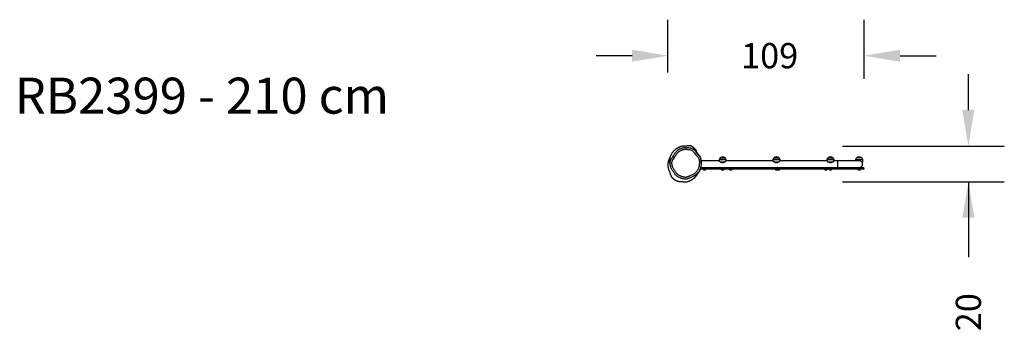
# Model space of a CAD drawing. Units: centimetres. Extents: x -423 to 125, y -184 to -10.
import ezdxf

# ---------------------------------------------------------------- set-up
doc = ezdxf.new("R2010")
doc.units = ezdxf.units.CM
doc.layers.add('VP-DIM', color=7, linetype='Continuous')
doc.layers.add('VP-EQ', color=7, linetype='Continuous', true_color=0x8a3492)
doc.dimstyles.new('Strefa', dxfattribs={"dimtxt": 14, "dimasz": 20, "dimexe": 20, "dimexo": 50, "dimgap": 20, "dimtad": 0, "dimdec": 0, "dimzin": 0, "dimdsep": 46, "dimtxsty": 'Standard', "dimcen": 0.09, "dimadec": 0, "dimazin": 0, "dimtfac": 1, "dimtdec": 4, "dimtofl": 0, "dimtmove": 0, "dimatfit": 3, "dimfxl": 70, "dimfxlon": 1, "dimtolj": 1, "dimtzin": 0, "dimarcsym": 0})

# ---------------------------------------------------------------- blocks, each defined once
blk = doc.blocks.new('RB2313_')
at = {"color": 7, "linetype": 'Continuous', "lineweight": 25}
for p, q in [((-489.08, 695.93), (-489.08, 695.5)), ((-485.79, 697.16), (-488.43, 697.16)), ((-488.43, 697.16), (-485.73, 697.16)), ((-485.73, 697.16), (-485.79, 697.16)), ((-485.08, 695.5), (-485.08, 695.93)), ((-459.08, 695.93), (-459.08, 695.5)), ((-455.79, 697.16), (-458.43, 697.16)), ((-458.43, 697.16), (-455.73, 697.16)), ((-455.73, 697.16), (-455.79, 697.16)), ((-455.08, 695.5), (-455.08, 695.93)), ((-429.08, 695.93), (-429.08, 695.5)), ((-425.79, 697.16), (-428.43, 697.16)), ((-428.43, 697.16), (-425.73, 697.16)), ((-425.73, 697.16), (-425.79, 697.16)), ((-425.08, 695.5), (-425.08, 695.93)), ((-413.08, 695.93), (-413.08, 695.5)), ((-409.73, 697.16), (-412.43, 697.16)), ((-409.08, 694.87), (-409.08, 695.93)), ((-498.58, 690.8), (-499.64, 690.8)), ((-498.58, 691.1), (-499.53, 691.1)), ((-499.35, 691.7), (-497.68, 691.7)), ((-489.08, 695.5), (-499.05, 695.5)), ((-498.68, 691.4), (-498.68, 691.7)), ((-498.68, 691.4), (-497.98, 691.4)), ((-498.68, 691.1), (-498.68, 691.4)), ((-498.58, 690.8), (-498.58, 691.1)), ((-498.08, 691.1), (-498.58, 691.1)), ((-498.08, 690.8), (-498.58, 690.8)), ((-498.08, 690.8), (-498.08, 691.1)), ((-495.58, 691.1), (-498.08, 691.1)), ((-495.58, 690.8), (-498.08, 690.8)), ((-497.98, 691.4), (-495.48, 691.4)), ((-497.88, 690.8), (-497.88, 690.75)), ((-497.88, 690.75), (-497.18, 690.75)), ((-497.68, 691.7), (-495.48, 691.7)), ((-497.53, 690.36), (-497.18, 690.36)), ((-497.18, 690.75), (-496.48, 690.75)), ((-497.18, 690.36), (-496.83, 690.36)), ((-496.48, 690.75), (-496.48, 690.8)), ((-495.58, 690.8), (-495.58, 691.1)), ((-422.38, 691.1), (-495.58, 691.1)), ((-422.38, 690.8), (-495.58, 690.8)), ((-495.48, 691.4), (-495.48, 691.7)), ((-495.48, 691.7), (-422.38, 691.7)), ((-495.48, 691.1), (-495.48, 691.4)), ((-495.48, 691.4), (-422.38, 691.4)), ((-488.5, 694.87), (-485.66, 694.87)), ((-487.78, 690.8), (-487.78, 690.75)), ((-487.78, 690.75), (-486.51, 690.75)), ((-487.48, 691.74), (-487.48, 691.7)), ((-486.71, 694.42), (-487.45, 694.42)), ((-487.43, 690.36), (-486.8, 690.36)), ((-487.33, 691.75), (-486.83, 691.75)), ((-486.8, 690.36), (-486.73, 690.36)), ((-486.68, 691.7), (-486.68, 691.74)), ((-486.51, 690.75), (-486.38, 690.75)), ((-486.38, 690.75), (-486.38, 690.8)), ((-459.08, 695.5), (-485.08, 695.5)), ((-483.28, 690.8), (-483.28, 690.75)), ((-483.28, 690.75), (-482.58, 690.75)), ((-482.93, 690.36), (-482.58, 690.36)), ((-482.58, 690.75), (-481.88, 690.75)), ((-482.58, 690.36), (-482.23, 690.36)), ((-481.88, 690.75), (-481.88, 690.8)), ((-458.5, 694.87), (-455.66, 694.87)), ((-457.78, 690.8), (-457.78, 690.75)), ((-457.78, 690.75), (-456.57, 690.75)), ((-457.48, 691.74), (-457.48, 691.7)), ((-456.71, 694.42), (-457.45, 694.42)), ((-457.43, 690.36), (-456.82, 690.36)), ((-457.33, 691.75), (-456.83, 691.75)), ((-456.82, 690.36), (-456.73, 690.36)), ((-456.68, 691.7), (-456.68, 691.74)), ((-456.68, 691.74), (-456.6, 691.7)), ((-456.57, 690.75), (-456.38, 690.75)), ((-456.43, 690.36), (-456.33, 690.36)), ((-456.38, 690.75), (-456.38, 690.8)), ((-456.38, 690.75), (-455.98, 690.75)), ((-456.33, 690.36), (-455.98, 690.36)), ((-455.98, 690.75), (-455.28, 690.75)), ((-455.98, 690.36), (-455.63, 690.36)), ((-455.28, 690.75), (-455.28, 690.8)), ((-429.08, 695.5), (-455.08, 695.5)), ((-430.28, 690.8), (-430.28, 690.75)), ((-430.28, 690.75), (-429.58, 690.75)), ((-429.93, 690.36), (-429.58, 690.36)), ((-429.58, 690.75), (-428.88, 690.75)), ((-429.58, 690.36), (-429.23, 690.36)), ((-428.88, 690.75), (-428.88, 690.8)), ((-428.5, 694.87), (-425.66, 694.87)), ((-427.78, 690.8), (-427.78, 690.75)), ((-427.78, 690.75), (-426.65, 690.75)), ((-427.48, 691.74), (-427.48, 691.7)), ((-426.71, 694.42), (-427.45, 694.42)), ((-427.43, 690.36), (-426.87, 690.36)), ((-427.33, 691.75), (-426.83, 691.75)), ((-426.87, 690.36), (-426.73, 690.36)), ((-426.68, 691.7), (-426.68, 691.74)), ((-426.65, 690.75), (-426.38, 690.75)), ((-426.38, 690.75), (-426.38, 690.8)), ((-423.08, 695.5), (-425.08, 695.5)), ((-411.08, 695.5), (-423.08, 695.5)), ((-422.38, 691.4), (-422.38, 691.7)), ((-422.38, 691.7), (-408.78, 691.7)), ((-422.38, 691.1), (-422.38, 691.4)), ((-422.38, 691.4), (-408.48, 691.4)), ((-422.38, 690.8), (-422.38, 691.1)), ((-408.38, 691.1), (-422.38, 691.1)), ((-408.38, 690.8), (-422.38, 690.8)), ((-411.78, 690.8), (-411.78, 690.75)), ((-411.78, 690.75), (-410.48, 690.75)), ((-411.43, 690.36), (-410.78, 690.36)), ((-410.78, 690.36), (-410.73, 690.36)), ((-410.68, 691.7), (-410.68, 691.74)), ((-410.55, 691.77), (-410.55, 691.77)), ((-410.48, 690.75), (-410.38, 690.75)), ((-410.38, 690.75), (-410.38, 690.8)), ((-409.67, 694.87), (-409.08, 694.87)), ((-409.33, 694.42), (-409.37, 694.42)), ((-409.33, 694.42), (-409.08, 694.87)), ((-408.38, 690.8), (-408.38, 691.1))]:
    blk.add_line(p, q, dxfattribs=at)
at = {"color": 8, "linetype": 'Continuous', "lineweight": 25}
for p, q in [((-485.08, 695.93), (-489.08, 695.93)), ((-455.08, 695.93), (-459.08, 695.93)), ((-425.08, 695.93), (-429.08, 695.93)), ((-411.08, 695.93), (-413.08, 695.93)), ((-409.08, 695.93), (-411.08, 695.93)), ((-499.44, 691.4), (-498.68, 691.4)), ((-497.98, 691.4), (-497.98, 691.4)), ((-423.08, 691.7), (-423.08, 695.5))]:
    blk.add_line(p, q, dxfattribs=at)
at = {"color": 7, "linetype": 'Continuous', "lineweight": 25, "flags": 128}
for points in [[(-500.74, 698.79), (-500.95, 699.07), (-501.07, 699.19)], [(-499.97, 689.59), (-499.75, 689.97), (-499.37, 690.8)]]:
    blk.add_lwpolyline(points, dxfattribs=at)
at = {"color": 7, "linetype": 'Continuous', "lineweight": 25}
for centre, radius, start, end in [((-487.58, 695.93), 1.5, 124.5181, 180), ((-487.08, 695.26), 2.33, 54.6647, 125.3353), ((-486.58, 695.93), 1.5, 0, 55.4819), ((-457.58, 695.93), 1.5, 124.5181, 180), ((-457.08, 695.26), 2.33, 54.6647, 125.3353), ((-456.58, 695.93), 1.5, 0, 55.4819), ((-427.58, 695.93), 1.5, 124.5181, 180), ((-427.08, 695.26), 2.33, 54.6647, 125.3353), ((-426.58, 695.93), 1.5, 0, 55.4819), ((-411.58, 695.93), 1.5, 124.5181, 180), ((-411.08, 695.26), 2.33, 54.6647, 125.3353), ((-410.58, 695.93), 1.5, 0, 55.4819), ((-497.68, 691.4), 0.299, 90.1442, 180.1437), ((-497.68, 691.4), 0.3, 90, 180), ((-497.68, 691.4), 0.299, 179.8563, 269.8558), ((-497.68, 691.4), 0.3, 180, 270), ((-497.37, 690.85), 0.523, 191.8119, 252), ((-496.99, 690.85), 0.523, 288, 348.1881), ((-487.27, 690.85), 0.523, 191.8119, 252), ((-486.89, 690.85), 0.523, 288, 348.1881), ((-482.77, 690.85), 0.523, 191.8119, 252), ((-482.39, 690.85), 0.523, 288, 348.1881), ((-457.27, 690.85), 0.523, 191.8119, 252), ((-456.89, 690.85), 0.523, 288, 348.1881), ((-456.27, 690.85), 0.523, 233.4105, 252), ((-456.17, 690.85), 0.523, 226.2301, 252), ((-455.79, 690.85), 0.523, 288, 348.1881), ((-429.77, 690.85), 0.523, 191.8119, 252), ((-429.39, 690.85), 0.523, 288, 348.1881), ((-427.27, 690.85), 0.523, 191.8119, 252), ((-426.89, 690.85), 0.523, 288, 348.1881), ((-411.27, 690.85), 0.523, 191.8119, 252), ((-411.08, 693.6), 1.9, 270, 90), ((-410.89, 690.85), 0.523, 288, 348.1881), ((-408.78, 691.4), 0.3, 0, 90), ((-408.78, 691.4), 0.3, 270, 0), ((-507.89, 693.86), 8.99, 313.716, 330.6043)]:
    blk.add_arc(centre, radius, start, end, dxfattribs=at)
for points, knots in [([(-501.68, 701.23), (-501.7, 701.26), (-501.8, 701.35), (-501.93, 701.47), (-502.06, 701.59), (-502.13, 701.65), (-502.2, 701.71), (-502.28, 701.78), (-502.37, 701.86), (-502.44, 701.92), (-502.51, 701.98), (-502.56, 702.02), (-502.6, 702.06), (-502.63, 702.08), (-502.66, 702.11), (-502.7, 702.14), (-502.75, 702.18), (-502.78, 702.22), (-502.81, 702.25), (-502.84, 702.28), (-502.86, 702.31), (-502.88, 702.34), (-502.91, 702.37), (-502.94, 702.41), (-502.96, 702.44), (-502.98, 702.46), (-503, 702.48), (-503.01, 702.49), (-503.02, 702.5), (-503.02, 702.51), (-503.03, 702.52), (-503.04, 702.53), (-503.05, 702.54), (-503.06, 702.56), (-503.08, 702.58), (-503.11, 702.61), (-503.14, 702.64), (-503.18, 702.68), (-503.22, 702.73), (-503.28, 702.79), (-503.35, 702.86), (-503.43, 702.93), (-503.52, 703.01), (-503.63, 703.1), (-503.74, 703.18), (-503.87, 703.27), (-503.99, 703.35), (-504.23, 703.49), (-504.52, 703.62), (-504.78, 703.7), (-504.95, 703.74), (-505.11, 703.77), (-505.26, 703.79), (-505.38, 703.8), (-505.5, 703.81), (-505.65, 703.81), (-505.81, 703.81), (-505.98, 703.79), (-506.2, 703.76), (-506.45, 703.73), (-506.72, 703.7), (-506.97, 703.67), (-507.26, 703.64), (-507.51, 703.62), (-507.78, 703.6), (-508.05, 703.58), (-508.28, 703.57), (-508.49, 703.56), (-508.7, 703.56), (-508.92, 703.57), (-509.08, 703.56), (-509.23, 703.55), (-509.36, 703.54), (-509.47, 703.52), (-509.55, 703.51), (-509.65, 703.49), (-509.78, 703.46), (-509.93, 703.43), (-510.1, 703.39), (-510.3, 703.34), (-510.54, 703.26), (-510.83, 703.16), (-511.15, 703.04), (-511.47, 702.91), (-511.77, 702.77), (-512.05, 702.62), (-512.33, 702.47), (-512.61, 702.3), (-512.86, 702.13), (-513.13, 701.94), (-513.42, 701.7), (-513.74, 701.42), (-514.07, 701.1), (-514.38, 700.77), (-514.69, 700.4), (-514.98, 700.02), (-515.25, 699.63), (-515.48, 699.25), (-515.67, 698.91), (-515.82, 698.63), (-515.93, 698.41), (-516.02, 698.23), (-516.09, 698.06), (-516.19, 697.83), (-516.28, 697.61), (-516.35, 697.43), (-516.39, 697.31), (-516.43, 697.21), (-516.45, 697.13), (-516.46, 697.09), (-516.5, 696.94), (-516.56, 696.73), (-516.6, 696.49), (-516.62, 696.31), (-516.64, 696.19), (-516.65, 696.08), (-516.65, 695.97), (-516.66, 695.86), (-516.66, 695.75), (-516.66, 695.63), (-516.66, 695.51), (-516.66, 695.39), (-516.65, 695.28), (-516.65, 695.18), (-516.64, 695.08), (-516.64, 694.98), (-516.63, 694.89), (-516.63, 694.8), (-516.62, 694.71), (-516.61, 694.63), (-516.61, 694.56), (-516.61, 694.51), (-516.6, 694.46), (-516.6, 694.41), (-516.6, 694.37), (-516.59, 694.33), (-516.59, 694.27), (-516.58, 694.22), (-516.58, 694.16), (-516.58, 694.11), (-516.57, 694.06), (-516.57, 694.02), (-516.57, 693.99), (-516.57, 693.96), (-516.57, 693.95), (-516.57, 693.96), (-516.57, 693.96)], [0, 0, 0, 0, 0.001648, 0.00538, 0.006765, 0.007884, 0.008877, 0.009936, 0.012551, 0.016122, 0.020792, 0.026623, 0.033643, 0.041799, 0.05, 0.065394, 0.079448, 0.092157, 0.103525, 0.111645, 0.118678, 0.124531, 0.129206, 0.132712, 0.134316, 0.13548, 0.135905, 0.136236, 0.13649, 0.1366, 0.136707, 0.13682, 0.136944, 0.137247, 0.138131, 0.139439, 0.141193, 0.144245, 0.148364, 0.153647, 0.160094, 0.167705, 0.176477, 0.186407, 0.197493, 0.209731, 0.223003, 0.236471, 0.249979, 0.256125, 0.261323, 0.265609, 0.268258, 0.270462, 0.272287, 0.273851, 0.275833, 0.277904, 0.280155, 0.283824, 0.287957, 0.292641, 0.297925, 0.307463, 0.317166, 0.326491, 0.335421, 0.343958, 0.352118, 0.3642, 0.375379, 0.385735, 0.398368, 0.40961, 0.41948, 0.428389, 0.438225, 0.447085, 0.451254, 0.455544, 0.460014, 0.464627, 0.469496, 0.474742, 0.478506, 0.482507, 0.486743, 0.490154, 0.493845, 0.497843, 0.502149, 0.508341, 0.515016, 0.522383, 0.530646, 0.539834, 0.549172, 0.557648, 0.565271, 0.572052, 0.576588, 0.580656, 0.584349, 0.587986, 0.591793, 0.593573, 0.595035, 0.596289, 0.597509, 0.59887, 0.60027, 0.609843, 0.618635, 0.626698, 0.635029, 0.644757, 0.655893, 0.668444, 0.683807, 0.700472, 0.718402, 0.7376, 0.758066, 0.773463, 0.789507, 0.805211, 0.819737, 0.833084, 0.845252, 0.856239, 0.865272, 0.873313, 0.880359, 0.886554, 0.893307, 0.900977, 0.910997, 0.922017, 0.932984, 0.943768, 0.95437, 0.965203, 0.975916, 0.987072, 0.998176, 1, 1, 1, 1]), ([(-516.17, 695.28), (-516.17, 695.28), (-516.17, 695.33), (-516.12, 695.52), (-516.03, 695.83), (-515.85, 696.2), (-515.62, 696.54), (-515.23, 697.04), (-514.73, 697.73), (-514.19, 698.52), (-513.77, 699.23), (-513.41, 699.85), (-513.02, 700.39), (-512.6, 700.86), (-512.17, 701.26), (-511.69, 701.62), (-511.18, 701.92), (-510.67, 702.18), (-510.14, 702.39), (-509.6, 702.57), (-508.98, 702.72), (-508.29, 702.82), (-507.54, 702.86), (-506.77, 702.84), (-505.98, 702.77), (-505.31, 702.66), (-504.76, 702.54), (-504.26, 702.4), (-503.7, 702.14), (-503.12, 701.75), (-502.61, 701.27), (-502.23, 700.76), (-501.89, 700.26), (-501.53, 699.83), (-501.17, 699.4), (-500.86, 699.05), (-500.67, 698.86), (-500.6, 698.79)], [0, 0, 0, 0, 0, 0.008362, 0.02758, 0.046757, 0.06706, 0.087399, 0.138733, 0.190044, 0.224388, 0.258727, 0.292955, 0.321019, 0.349079, 0.378236, 0.407405, 0.434482, 0.461561, 0.489271, 0.516981, 0.553201, 0.589423, 0.626668, 0.663912, 0.704274, 0.724643, 0.744991, 0.778581, 0.813149, 0.845711, 0.879054, 0.905925, 0.932802, 0.959838, 0.986864, 1, 1, 1, 1]), ([(-501.3, 698.07), (-501.37, 698.15), (-501.73, 698.51), (-502.33, 699.18), (-502.91, 699.99), (-503.38, 700.63), (-503.79, 701), (-504.23, 701.29), (-504.76, 701.52), (-505.4, 701.67), (-506.18, 701.79), (-507.03, 701.86), (-507.94, 701.85), (-508.76, 701.75), (-509.48, 701.57), (-510.1, 701.34), (-510.69, 701.06), (-511.26, 700.7), (-511.77, 700.28), (-512.31, 699.7), (-512.85, 698.94), (-513.41, 698.05), (-513.95, 697.14), (-514.43, 696.44), (-514.81, 695.94), (-515.03, 695.59), (-515.2, 695.14), (-515.28, 694.59), (-515.29, 693.93), (-515.21, 693.2), (-515.02, 692.46), (-514.75, 691.77), (-514.41, 691.13), (-514.03, 690.52), (-513.64, 689.95), (-513.27, 689.39), (-512.92, 688.85), (-512.53, 688.35), (-512.08, 687.91), (-511.45, 687.47), (-510.62, 687.02), (-509.78, 686.68), (-509.1, 686.47), (-508.59, 686.34), (-508.08, 686.26), (-507.58, 686.25), (-507.09, 686.33), (-506.63, 686.48), (-506.19, 686.67), (-505.6, 686.92), (-504.87, 687.26), (-504.11, 687.62), (-503.44, 687.92), (-502.91, 688.23), (-502.42, 688.6), (-501.98, 689.02), (-501.56, 689.47), (-501.17, 689.98), (-500.82, 690.57), (-500.53, 691.21), (-500.28, 692.04), (-500.09, 693.04), (-499.99, 694.21), (-500.02, 695.19), (-500.12, 695.95), (-500.25, 696.5), (-500.48, 697.05), (-500.83, 697.59), (-501.14, 697.91), (-501.3, 698.07)], [0, 0, 0, 0, 0.006545, 0.0317, 0.056843, 0.069044, 0.08122, 0.091529, 0.101838, 0.117156, 0.132516, 0.151551, 0.170615, 0.189594, 0.203349, 0.217135, 0.230884, 0.244757, 0.258684, 0.272551, 0.294602, 0.316704, 0.338831, 0.360916, 0.369672, 0.378425, 0.387071, 0.399761, 0.412486, 0.429002, 0.44553, 0.460487, 0.475506, 0.490593, 0.505644, 0.519131, 0.532616, 0.546066, 0.558847, 0.571642, 0.594625, 0.617602, 0.628485, 0.639418, 0.650276, 0.661057, 0.671039, 0.681097, 0.691245, 0.701353, 0.721358, 0.741367, 0.754273, 0.767193, 0.780048, 0.792835, 0.805634, 0.818397, 0.83321, 0.848078, 0.862899, 0.887401, 0.911981, 0.936482, 0.948309, 0.96016, 0.971924, 0.985948, 1, 1, 1, 1]), ([(-511.17, 702.08), (-511.37, 701.87), (-511.71, 701.52), (-511.52, 701.72), (-511.49, 701.75), (-511.43, 701.81), (-511.39, 701.86), (-511.35, 701.89), (-511.34, 701.91), (-511.32, 701.93), (-511.31, 701.93), (-511.31, 701.94), (-511.3, 701.94), (-511.3, 701.95), (-511.29, 701.95), (-511.29, 701.96), (-511.28, 701.97), (-511.26, 701.98), (-511.25, 702), (-511.23, 702.02), (-511.2, 702.05), (-511.17, 702.07), (-511.16, 702.09), (-511.18, 702.07), (-511.2, 702.05), (-511.23, 702.02), (-511.27, 701.99), (-511.3, 701.96), (-511.34, 701.93), (-511.38, 701.9), (-511.41, 701.87), (-511.45, 701.84), (-511.48, 701.81), (-511.52, 701.78), (-511.56, 701.75), (-511.6, 701.71), (-511.64, 701.68), (-511.68, 701.65), (-511.71, 701.62), (-511.75, 701.59), (-511.8, 701.55), (-511.85, 701.51), (-511.9, 701.46), (-511.96, 701.41), (-512.02, 701.36), (-512.07, 701.32), (-512.1, 701.3), (-512.11, 701.3)], [0, 0, 0, 0, 0.020551, 0.035142, 0.049107, 0.061954, 0.07073, 0.073636, 0.075586, 0.076232, 0.076486, 0.076707, 0.076907, 0.077106, 0.077325, 0.077576, 0.078214, 0.079066, 0.082737, 0.088326, 0.09843, 0.117835, 0.141933, 0.168378, 0.197518, 0.229456, 0.264194, 0.30173, 0.338666, 0.373414, 0.405647, 0.435364, 0.462566, 0.493032, 0.52492, 0.558402, 0.593476, 0.622151, 0.651809, 0.682877, 0.716619, 0.760381, 0.808048, 0.859619, 0.915091, 0.974462, 1, 1, 1, 1]), ([(-501.68, 700.38), (-501.68, 700.38), (-501.68, 700.4), (-501.68, 700.49), (-501.68, 700.69), (-501.68, 700.9), (-501.68, 701.07), (-501.68, 701.17), (-501.68, 701.23), (-501.68, 701.23), (-501.68, 701.22)], [0, 0, 0, 0, 0.008868, 0.044338, 0.186219, 0.469981, 0.611871, 0.753761, 0.942964, 1, 1, 1, 1]), ([(-516.43, 697.2), (-516.44, 697.18), (-516.48, 697.12), (-516.53, 697.02), (-516.6, 696.91), (-516.66, 696.79), (-516.73, 696.66), (-516.79, 696.54), (-516.85, 696.42), (-516.91, 696.3), (-516.96, 696.18), (-517, 696.08), (-517.04, 695.98), (-517.07, 695.9), (-517.11, 695.82), (-517.14, 695.72), (-517.19, 695.58), (-517.26, 695.37), (-517.34, 695.09), (-517.42, 694.74), (-517.49, 694.37), (-517.54, 693.98), (-517.58, 693.57), (-517.59, 693.21), (-517.58, 692.9), (-517.56, 692.66), (-517.54, 692.4), (-517.51, 692.14), (-517.45, 691.76), (-517.35, 691.3), (-517.22, 690.85), (-517.08, 690.48), (-516.98, 690.22), (-516.87, 689.97), (-516.76, 689.75), (-516.68, 689.55), (-516.6, 689.39), (-516.55, 689.26), (-516.5, 689.13), (-516.47, 689.06), (-516.43, 688.97), (-516.41, 688.91), (-516.39, 688.86), (-516.38, 688.83), (-516.38, 688.83), (-516.38, 688.83), (-516.38, 688.83)], [0, 0, 0, 0, 0.020395, 0.054325, 0.089435, 0.124935, 0.157642, 0.194752, 0.226818, 0.253856, 0.276727, 0.298802, 0.313017, 0.327045, 0.340886, 0.355777, 0.374647, 0.397614, 0.44363, 0.482173, 0.51556, 0.5502, 0.586172, 0.6234, 0.641987, 0.660965, 0.680339, 0.700154, 0.720935, 0.743362, 0.768125, 0.780487, 0.791082, 0.800424, 0.809418, 0.818855, 0.829311, 0.841319, 0.855296, 0.88504, 0.91234, 0.936694, 0.958115, 0.976621, 0.992513, 1, 1, 1, 1]), ([(-500.6, 698.79), (-500.5, 698.7), (-500.31, 698.5), (-500.04, 698.19), (-499.8, 697.84), (-499.58, 697.45), (-499.38, 697.02), (-499.21, 696.52), (-499.11, 696.01), (-499.04, 695.34), (-499, 694.53), (-499.03, 693.57), (-499.15, 692.6), (-499.32, 691.77), (-499.53, 691.06), (-499.75, 690.49), (-500.03, 689.93), (-500.34, 689.43), (-500.67, 688.98), (-501.01, 688.58), (-501.37, 688.21), (-501.77, 687.86), (-502.16, 687.5), (-502.59, 687.18), (-503.1, 686.95), (-503.91, 686.64), (-504.52, 686.3), (-504.98, 686.11), (-504.98, 686.11)], [0, 0, 0, 0, 0.025913, 0.051817, 0.078383, 0.104947, 0.137133, 0.169321, 0.202996, 0.236714, 0.296643, 0.356575, 0.418245, 0.479912, 0.518369, 0.556812, 0.596472, 0.636134, 0.668702, 0.701273, 0.734434, 0.76761, 0.801255, 0.834761, 0.869839, 0.905038, 1, 1, 1, 1, 1]), ([(-499.05, 695.52), (-499.05, 695.58), (-499.07, 695.83), (-499.12, 696.26), (-499.22, 696.8), (-499.36, 697.23), (-499.5, 697.58), (-499.69, 697.93), (-499.93, 698.3), (-500.23, 698.67), (-500.52, 698.99), (-501.01, 699.55), (-501.39, 700.02), (-501.68, 700.38)], [0, 0, 0, 0, 0.02457, 0.099899, 0.176478, 0.25627, 0.306331, 0.356411, 0.459214, 0.549319, 0.639567, 0.729787, 1, 1, 1, 1]), ([(-501.02, 699.11), (-501.03, 699.14), (-501.08, 699.22), (-501.15, 699.33), (-501.22, 699.44), (-501.29, 699.54), (-501.33, 699.59), (-501.35, 699.62)], [0, 0, 0, 0, 0.1011, 0.293182, 0.541663, 0.773311, 1, 1, 1, 1]), ([(-498.97, 695.5), (-498.97, 695.5), (-498.98, 695.55), (-499.01, 695.65), (-499.04, 695.77), (-499.07, 695.87), (-499.08, 695.91)], [0, 0, 0, 0, 0.067075, 0.448572, 0.774839, 1, 1, 1, 1]), ([(-507.91, 685.27), (-507.91, 685.27), (-508.25, 685.31), (-508.93, 685.38), (-509.78, 685.63), (-510.48, 685.88), (-511.04, 686.13), (-511.58, 686.4), (-512.15, 686.73), (-512.73, 687.14), (-513.22, 687.62), (-513.59, 688.09), (-513.97, 688.66), (-514.41, 689.3), (-514.9, 690.01), (-515.32, 690.67), (-515.68, 691.38), (-515.92, 692.02), (-516.08, 692.57), (-516.22, 693.17), (-516.29, 693.86), (-516.27, 694.62), (-516.23, 695.06), (-516.17, 695.28), (-516.17, 695.28)], [0, 0, 0, 0, 0, 0.070434, 0.142014, 0.183969, 0.225927, 0.26847, 0.311011, 0.36308, 0.416257, 0.451955, 0.487703, 0.559426, 0.613755, 0.668044, 0.723246, 0.778452, 0.810436, 0.842411, 0.907597, 0.953499, 1, 1, 1, 1, 1]), ([(-501.17, 688.21), (-501.17, 688.21), (-501.17, 688.21), (-501.15, 688.22), (-501.15, 688.23), (-501.11, 688.26), (-501.04, 688.33), (-500.94, 688.42), (-500.82, 688.52), (-500.72, 688.62), (-500.63, 688.71), (-500.57, 688.78), (-500.53, 688.81), (-500.51, 688.84), (-500.49, 688.86), (-500.47, 688.88), (-500.45, 688.91), (-500.42, 688.94), (-500.39, 688.98), (-500.34, 689.04), (-500.28, 689.11), (-500.23, 689.18), (-500.15, 689.31), (-500.03, 689.48), (-499.89, 689.72), (-499.75, 690.01), (-499.64, 690.28), (-499.54, 690.5), (-499.48, 690.65), (-499.44, 690.77), (-499.43, 690.8)], [0, 0, 0, 0, 0.158259, 0.208015, 0.257538, 0.302823, 0.343134, 0.378861, 0.410128, 0.430722, 0.449162, 0.457702, 0.461533, 0.464702, 0.46619, 0.467705, 0.471067, 0.475219, 0.480386, 0.496153, 0.518149, 0.546347, 0.575865, 0.664407, 0.739661, 0.810575, 0.875792, 0.934801, 0.986794, 1, 1, 1, 1]), ([(-499.01, 694.52), (-499.01, 694.53), (-499.01, 694.59), (-499.01, 694.71), (-499.02, 694.88), (-499.02, 695.03), (-499.03, 695.17), (-499.03, 695.29), (-499.04, 695.39), (-499.04, 695.46), (-499.05, 695.5), (-499.05, 695.52)], [0, 0, 0, 0, 0.002911, 0.188973, 0.358998, 0.51299, 0.650953, 0.772896, 0.878825, 0.961863, 1, 1, 1, 1]), ([(-488.5, 694.87), (-488.56, 694.93), (-488.67, 695.06), (-488.81, 695.21), (-488.93, 695.34), (-489.01, 695.43), (-489.06, 695.48), (-489.08, 695.5), (-489.08, 695.5), (-489.08, 695.49)], [0, 0, 0, 0, 0.175965, 0.355305, 0.534431, 0.683571, 0.832589, 0.9824, 1, 1, 1, 1]), ([(-487.45, 694.42), (-487.57, 694.45), (-487.8, 694.52), (-488.16, 694.68), (-488.38, 694.81), (-488.5, 694.87)], [0, 0, 0, 0, 0.3066636, 0.6220336, 1, 1, 1, 1]), ([(-487.77, 691.7), (-487.78, 691.7), (-487.78, 691.7), (-487.74, 691.71), (-487.66, 691.72), (-487.54, 691.74), (-487.42, 691.75), (-487.35, 691.75), (-487.33, 691.75)], [0, 0, 0, 0, 0.065394, 0.273901, 0.484199, 0.699605, 0.915802, 1, 1, 1, 1]), ([(-486.83, 691.75), (-486.78, 691.75), (-486.68, 691.75), (-486.55, 691.73), (-486.44, 691.71), (-486.39, 691.7), (-486.38, 691.7), (-486.38, 691.7)], [0, 0, 0, 0, 0.210712, 0.421282, 0.635604, 0.852524, 1, 1, 1, 1]), ([(-485.66, 694.87), (-485.78, 694.8), (-486.04, 694.66), (-486.4, 694.5), (-486.63, 694.44), (-486.71, 694.42)], [0, 0, 0, 0, 0.39354, 0.798686, 1, 1, 1, 1]), ([(-485.08, 695.49), (-485.08, 695.49), (-485.09, 695.49), (-485.13, 695.45), (-485.19, 695.38), (-485.28, 695.28), (-485.43, 695.13), (-485.56, 694.98), (-485.66, 694.87)], [0, 0, 0, 0, 0.132228, 0.268973, 0.405803, 0.552388, 0.699087, 1, 1, 1, 1]), ([(-458.5, 694.87), (-458.56, 694.93), (-458.67, 695.06), (-458.81, 695.21), (-458.93, 695.34), (-459.01, 695.43), (-459.06, 695.48), (-459.08, 695.5), (-459.08, 695.5), (-459.08, 695.49)], [0, 0, 0, 0, 0.175965, 0.355305, 0.534431, 0.683571, 0.832589, 0.9824, 1, 1, 1, 1]), ([(-457.45, 694.42), (-457.57, 694.45), (-457.8, 694.52), (-458.16, 694.68), (-458.38, 694.81), (-458.5, 694.87)], [0, 0, 0, 0, 0.306664, 0.622034, 1, 1, 1, 1]), ([(-457.77, 691.7), (-457.78, 691.7), (-457.78, 691.7), (-457.74, 691.71), (-457.66, 691.72), (-457.54, 691.74), (-457.42, 691.75), (-457.35, 691.75), (-457.33, 691.75)], [0, 0, 0, 0, 0.065394, 0.2739, 0.484201, 0.699605, 0.915802, 1, 1, 1, 1]), ([(-456.83, 691.75), (-456.78, 691.75), (-456.69, 691.75), (-456.56, 691.73), (-456.45, 691.71), (-456.39, 691.7), (-456.38, 691.7), (-456.38, 691.7)], [0, 0, 0, 0, 0.189021, 0.397628, 0.61118, 0.827994, 1, 1, 1, 1]), ([(-455.66, 694.87), (-455.78, 694.8), (-456.04, 694.66), (-456.4, 694.5), (-456.63, 694.44), (-456.71, 694.42)], [0, 0, 0, 0, 0.39354, 0.798686, 1, 1, 1, 1]), ([(-456.49, 691.72), (-456.51, 691.72), (-456.58, 691.7), (-456.64, 691.73), (-456.68, 691.75)], [0, 0, 0, 0, 0.335549, 1, 1, 1, 1]), ([(-456.63, 691.71), (-456.64, 691.71), (-456.66, 691.71), (-456.67, 691.72), (-456.68, 691.72)], [0, 0, 0, 0, 0.465484, 1, 1, 1, 1]), ([(-455.08, 695.49), (-455.08, 695.49), (-455.09, 695.49), (-455.13, 695.45), (-455.19, 695.38), (-455.28, 695.28), (-455.43, 695.13), (-455.56, 694.98), (-455.66, 694.87)], [0, 0, 0, 0, 0.132228, 0.268973, 0.405803, 0.552388, 0.699088, 1, 1, 1, 1]), ([(-428.5, 694.87), (-428.56, 694.93), (-428.67, 695.06), (-428.81, 695.21), (-428.93, 695.34), (-429.01, 695.43), (-429.06, 695.48), (-429.08, 695.5), (-429.08, 695.5), (-429.08, 695.49)], [0, 0, 0, 0, 0.175965, 0.355304, 0.534431, 0.683571, 0.832589, 0.9824, 1, 1, 1, 1]), ([(-427.45, 694.42), (-427.57, 694.45), (-427.8, 694.52), (-428.16, 694.68), (-428.38, 694.81), (-428.5, 694.87)], [0, 0, 0, 0, 0.306666, 0.622033, 1, 1, 1, 1]), ([(-427.77, 691.7), (-427.78, 691.7), (-427.78, 691.7), (-427.74, 691.71), (-427.66, 691.72), (-427.54, 691.74), (-427.42, 691.75), (-427.35, 691.75), (-427.33, 691.75)], [0, 0, 0, 0, 0.065394, 0.273899, 0.484199, 0.699606, 0.915802, 1, 1, 1, 1]), ([(-426.83, 691.75), (-426.78, 691.75), (-426.69, 691.75), (-426.56, 691.73), (-426.45, 691.71), (-426.39, 691.7), (-426.38, 691.7), (-426.38, 691.7)], [0, 0, 0, 0, 0.1890176, 0.3976216, 0.6111802, 0.8279948, 1, 1, 1, 1]), ([(-425.66, 694.87), (-425.78, 694.8), (-426.04, 694.66), (-426.4, 694.5), (-426.63, 694.44), (-426.71, 694.42)], [0, 0, 0, 0, 0.39354, 0.798686, 1, 1, 1, 1]), ([(-425.08, 695.49), (-425.08, 695.49), (-425.09, 695.49), (-425.13, 695.45), (-425.19, 695.38), (-425.28, 695.28), (-425.43, 695.13), (-425.56, 694.98), (-425.66, 694.87)], [0, 0, 0, 0, 0.132228, 0.268973, 0.405803, 0.552388, 0.699088, 1, 1, 1, 1]), ([(-410.79, 695.47), (-410.79, 695.47), (-410.88, 695.49), (-410.96, 695.49), (-411.05, 695.5)], [0, 0, 0, 0, 0.0154921, 1, 1, 1, 1]), ([(-409.67, 694.87), (-409.73, 694.94), (-409.79, 695), (-409.86, 695.05), (-409.86, 695.05)], [0, 0, 0, 0, 0.987795, 1, 1, 1, 1]), ([(-516.49, 689.13), (-516.49, 689.11), (-516.47, 689.01), (-516.42, 688.84), (-516.37, 688.63), (-516.31, 688.42), (-516.26, 688.25), (-516.21, 688.08), (-516.15, 687.91), (-516.09, 687.71), (-516.01, 687.51), (-515.94, 687.31), (-515.85, 687.11), (-515.76, 686.92), (-515.67, 686.75), (-515.57, 686.58), (-515.47, 686.44), (-515.38, 686.32), (-515.3, 686.23), (-515.24, 686.17), (-515.16, 686.08), (-515.05, 685.98), (-514.93, 685.87), (-514.84, 685.78), (-514.73, 685.69), (-514.63, 685.61), (-514.52, 685.51), (-514.34, 685.37), (-514.12, 685.2), (-513.9, 685.04), (-513.71, 684.91), (-513.56, 684.82), (-513.45, 684.75), (-513.28, 684.65), (-513.07, 684.54), (-512.79, 684.4), (-512.5, 684.28), (-512.19, 684.19), (-511.91, 684.12), (-511.71, 684.08), (-511.56, 684.06), (-511.44, 684.04), (-511.3, 684.02), (-511.17, 684.01), (-511.05, 684), (-510.91, 683.99), (-510.78, 683.99), (-510.68, 683.99), (-510.61, 683.98), (-510.53, 683.98), (-510.43, 683.98), (-510.29, 683.97), (-510.15, 683.96), (-509.94, 683.95), (-509.73, 683.94), (-509.53, 683.92), (-509.36, 683.9), (-509.23, 683.88), (-509.08, 683.86), (-508.94, 683.84), (-508.81, 683.81), (-508.7, 683.79), (-508.59, 683.77), (-508.48, 683.75), (-508.37, 683.74), (-508.26, 683.72), (-508.14, 683.71), (-507.98, 683.71), (-507.78, 683.7), (-507.56, 683.72), (-507.37, 683.74), (-507.19, 683.76), (-506.98, 683.8), (-506.72, 683.87), (-506.45, 683.95), (-506.21, 684.03), (-506.02, 684.1), (-505.78, 684.19), (-505.5, 684.3), (-505.17, 684.45), (-504.82, 684.63), (-504.49, 684.81), (-504.23, 684.96), (-503.97, 685.12), (-503.7, 685.3), (-503.39, 685.52), (-503.06, 685.77), (-502.8, 685.98), (-502.62, 686.14), (-502.5, 686.25), (-502.41, 686.33), (-502.33, 686.4), (-502.26, 686.48), (-502.19, 686.55), (-502.12, 686.63), (-502.04, 686.71), (-501.96, 686.8), (-501.89, 686.89), (-501.82, 686.98), (-501.74, 687.07), (-501.7, 687.13), (-501.68, 687.16)], [0, 0, 0, 0, 0.0062537, 0.0292802, 0.0511891, 0.071827, 0.0907034, 0.1077883, 0.1240014, 0.1499737, 0.1778457, 0.2065248, 0.2352124, 0.2638873, 0.2923241, 0.318588, 0.3422334, 0.3632911, 0.3705616, 0.3782938, 0.3869066, 0.3966956, 0.4020906, 0.4077836, 0.4129198, 0.41525, 0.4175634, 0.4225999, 0.4285669, 0.434956, 0.4418869, 0.4469101, 0.4519979, 0.4566526, 0.4629886, 0.4689094, 0.4753842, 0.4824903, 0.4898121, 0.4979637, 0.5048941, 0.5126705, 0.5212715, 0.5286034, 0.5360118, 0.5418215, 0.545567, 0.5471452, 0.5486208, 0.5500873, 0.55164, 0.555293, 0.5600123, 0.5654555, 0.5774144, 0.5881585, 0.600043, 0.6129169, 0.6241524, 0.6330175, 0.6374197, 0.6410236, 0.6439657, 0.6464973, 0.6487667, 0.6509628, 0.6532618, 0.6558126, 0.6620474, 0.6701946, 0.6768476, 0.6835805, 0.6898577, 0.6974364, 0.704492, 0.7104445, 0.714831, 0.7180683, 0.7271517, 0.7372164, 0.7507723, 0.7622583, 0.7721602, 0.7828557, 0.795457, 0.8107013, 0.8290098, 0.8459009, 0.860968, 0.8711254, 0.8806643, 0.8896236, 0.8980383, 0.9072496, 0.9180846, 0.9297869, 0.9429311, 0.9569241, 0.970343, 0.9831295, 1, 1, 1, 1]), ([(-506.18, 685.58), (-506.18, 685.58), (-506.39, 685.5), (-506.71, 685.4), (-507.15, 685.3), (-507.52, 685.25), (-507.77, 685.27), (-507.91, 685.27), (-507.91, 685.27)], [0, 0, 0, 0, 0.000003, 0.377344, 0.56932, 0.761205, 0.999997, 1, 1, 1, 1]), ([(-504.98, 686.11), (-504.98, 686.11), (-505.1, 686.04), (-505.37, 685.93), (-505.77, 685.77), (-506.04, 685.62), (-506.18, 685.58), (-506.18, 685.58)], [0, 0, 0, 0, 0.000005, 0.316306, 0.658188, 0.999996, 1, 1, 1, 1]), ([(-500.91, 688.71), (-500.93, 688.69), (-501.03, 688.55), (-501.28, 688.24), (-501.53, 687.98), (-501.68, 687.82)], [0, 0, 0, 0, 0.060664, 0.411873, 1, 1, 1, 1]), ([(-501.68, 687.16), (-501.68, 687.17), (-501.68, 687.18), (-501.68, 687.31), (-501.68, 687.54), (-501.68, 687.76), (-501.68, 687.92), (-501.68, 687.94)], [0, 0, 0, 0, 0.1976121, 0.4114676, 0.6253135, 0.9464746, 1, 1, 1, 1])]:
    blk.add_open_spline(points, degree=3, knots=knots, dxfattribs=at)
blk = doc.blocks.new('*D12')
at = {"layer": 'Defpoints', "color": 0}
for p in [(47.12, -30.47), (-61.97, -89.79), (47.12, -93.38)]:
    blk.add_point(p, dxfattribs=at)
at = {"layer": 'VP-DIM', "color": 0, "lineweight": -2}
for p, q in [((-61.97, -39.79), (-61.97, -10.47)), ((47.12, -43.38), (47.12, -10.47)), ((-81.97, -30.47), (-101.97, -30.47)), ((67.12, -30.47), (87.12, -30.47))]:
    blk.add_line(p, q, dxfattribs=at)
at = {"layer": 'VP-DIM', "color": 0}
for points in [[(-81.97, -33.81), (-81.97, -27.14), (-61.97, -30.47)], [(67.12, -27.14), (67.12, -33.81), (47.12, -30.47)]]:
    blk.add_solid(points, dxfattribs=at)
at = {"layer": 'VP-DIM', "color": 0, "insert": (-5.41, -30.47), "char_height": 14, "attachment_point": 5}
blk.add_mtext('\\A1;109', dxfattribs=at)
blk = doc.blocks.new('*D13')
at = {"layer": 'Defpoints', "color": 0}
for p in [(-49.18, -80.66), (-53.57, -100.47), (105.12, -100.47)]:
    blk.add_point(p, dxfattribs=at)
at = {"layer": 'VP-DIM', "color": 0, "lineweight": -2}
for p, q in [((105.12, -60.66), (105.12, -40.66)), ((35.12, -80.66), (125.12, -80.66)), ((35.12, -100.47), (125.12, -100.47)), ((105.12, -100.47), (105.12, -142.48)), ((105.12, -120.47), (105.12, -140.47))]:
    blk.add_line(p, q, dxfattribs=at)
at = {"layer": 'VP-DIM', "color": 0}
for points in [[(101.78, -60.66), (108.45, -60.66), (105.12, -80.66)], [(108.45, -120.47), (101.78, -120.47), (105.12, -100.47)]]:
    blk.add_solid(points, dxfattribs=at)
at = {"layer": 'VP-DIM', "color": 0, "insert": (105.12, -172.98), "char_height": 14, "attachment_point": 5, "rotation": 90}
blk.add_mtext('\\A1;20', dxfattribs=at)

msp = doc.modelspace()

# ---------------------------------------------------------------- block references
at = {"layer": 'VP-EQ'}
msp.add_blockref('RB2313_', (455.5, -784.32), dxfattribs=at)

# ---------------------------------------------------------------- texts
at = {"layer": 'VP-DIM', "insert": (-425.38, -42.67), "char_height": 20, "width": 455.0322, "attachment_point": 1}
msp.add_mtext('{{\\C0;RB2399 - 210 cm }}', dxfattribs=at)

# ---------------------------------------------------------------- dimensions: what is measured, and where the dimension line sits
at = {"layer": 'VP-DIM', "color": 0}
dim = msp.add_linear_dim(base=(47.12, -30.47), p1=(-61.97, -89.79), p2=(47.12, -93.38), dimstyle='Strefa', dxfattribs=at)
dim.commit()
dim.dimension.update_dxf_attribs({"geometry": '*D12', "text_midpoint": (-5.41, -30.47), "dimtype": 160})
dim = msp.add_linear_dim(base=(105.12, -100.47), p1=(-49.18, -80.66), p2=(-53.57, -100.47), angle=90, dimstyle='Strefa', dxfattribs=at)
dim.commit()
dim.dimension.update_dxf_attribs({"geometry": '*D13', "text_midpoint": (105.12, -172.98), "dimtype": 160})

doc.saveas('drawing.dxf')
